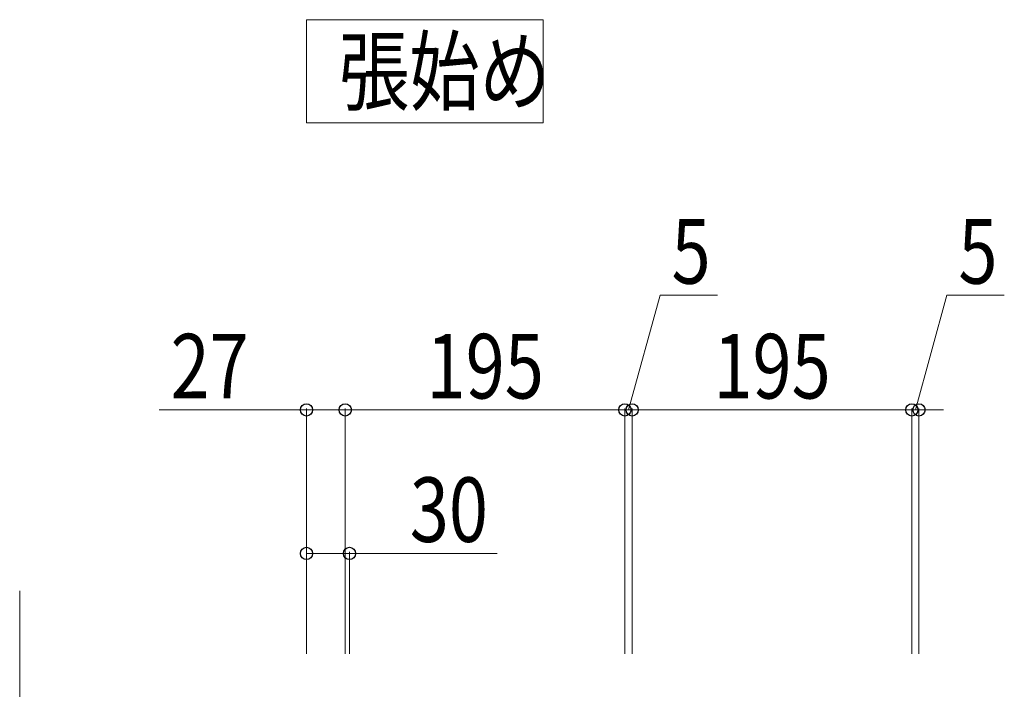
# Model space of a CAD drawing. Units: millimetres. Extents: x 0 to 8410, y 0 to 5940.
# Drawn here: x 1000 to 1686, y 2406 to 2873 of the extents above; entities that cross this region are included whole.
import ezdxf

# ---------------------------------------------------------------- set-up
doc = ezdxf.new("R2010")
doc.units = ezdxf.units.MM
doc.layers.add('USER1', color=3, linetype='Continuous', lineweight=13)
doc.layers.add('YKK_D', color=6, linetype='Continuous', lineweight=13)
doc.styles.add('text-b', font='extslim2.shx', dxfattribs={"width": 0.8, "bigfont": 'extfont2.shx'})

msp = doc.modelspace()

# ---------------------------------------------------------------- linework, layer by layer
at = {"layer": 'USER1'}
for p, q in [((1200, 2801.5), (1200, 2873.5)), ((1200, 2873.5), (1365, 2873.5)), ((1365, 2873.5), (1365, 2801.5)), ((1365, 2801.5), (1200, 2801.5)), ((1200, 2801.5), (1200, 2801.5))]:
    msp.add_line(p, q, dxfattribs=at)
at = {"layer": 'YKK_D'}
for p, q in [((1424.5, 2601.5), (1446.5, 2681.5)), ((1446.5, 2681.5), (1486.5, 2681.5)), ((1624.5, 2601.5), (1646.5, 2681.5)), ((1646.5, 2681.5), (1686.5, 2681.5)), ((1200, 2431.5), (1200, 2602.5)), ((1227, 2431.5), (1227, 2602.5)), ((1227, 2431.5), (1227, 2602.5)), ((1422, 2431.5), (1422, 2602.5)), ((1422, 2431.5), (1422, 2602.5)), ((1427, 2431.5), (1427, 2602.5)), ((1427, 2431.5), (1427, 2602.5)), ((1622, 2431.5), (1622, 2602.5)), ((1622, 2431.5), (1622, 2602.5)), ((1627, 2431.5), (1627, 2602.5)), ((1200, 2601.5), (1097.2, 2601.5)), ((1227, 2601.5), (1200, 2601.5)), ((1227, 2601.5), (1422, 2601.5)), ((1422, 2601.5), (1405, 2601.5)), ((1422, 2601.5), (1427, 2601.5)), ((1422, 2601.5), (1427, 2601.5)), ((1427, 2601.5), (1622, 2601.5)), ((1427, 2601.5), (1444, 2601.5)), ((1622, 2601.5), (1605, 2601.5)), ((1622, 2601.5), (1627, 2601.5)), ((1622, 2601.5), (1627, 2601.5)), ((1627, 2601.5), (1644, 2601.5)), ((1200, 2431.5), (1200, 2502.5)), ((1200, 2501.5), (1230, 2501.5)), ((1230, 2431.5), (1230, 2502.5)), ((1230, 2501.5), (1332.8, 2501.5)), ((1000, 2401.5), (1000, 2475.5))]:
    msp.add_line(p, q, dxfattribs=at)
at = {"layer": 'YKK_D', "linetype": 'ByBlock', "lineweight": -2}
for centre in [(1200, 2601.5), (1227, 2601.5), (1227, 2601.5), (1422, 2601.5), (1422, 2601.5), (1427, 2601.5), (1427, 2601.5), (1622, 2601.5), (1622, 2601.5), (1627, 2601.5), (1200, 2501.5), (1230, 2501.5)]:
    msp.add_circle(centre, 4.25, dxfattribs=at)

# ---------------------------------------------------------------- texts
at = {"layer": 'USER1', "style": 'text-b', "width": 0.8}
msp.add_text('張始め', height=45, dxfattribs=at).set_placement((1222.5, 2815))
at = {"layer": 'YKK_D', "style": 'text-b', "width": 0.8}
for s, p in [('5', (1454.5, 2689.5)), ('5', (1654.5, 2689.5)), ('27', (1105.2, 2609.5)), ('195', (1283.7, 2609.5)), ('195', (1483.7, 2609.5)), ('30', (1272, 2509.5))]:
    msp.add_text(s, height=45, dxfattribs=at).set_placement(p)

doc.saveas('drawing.dxf')
